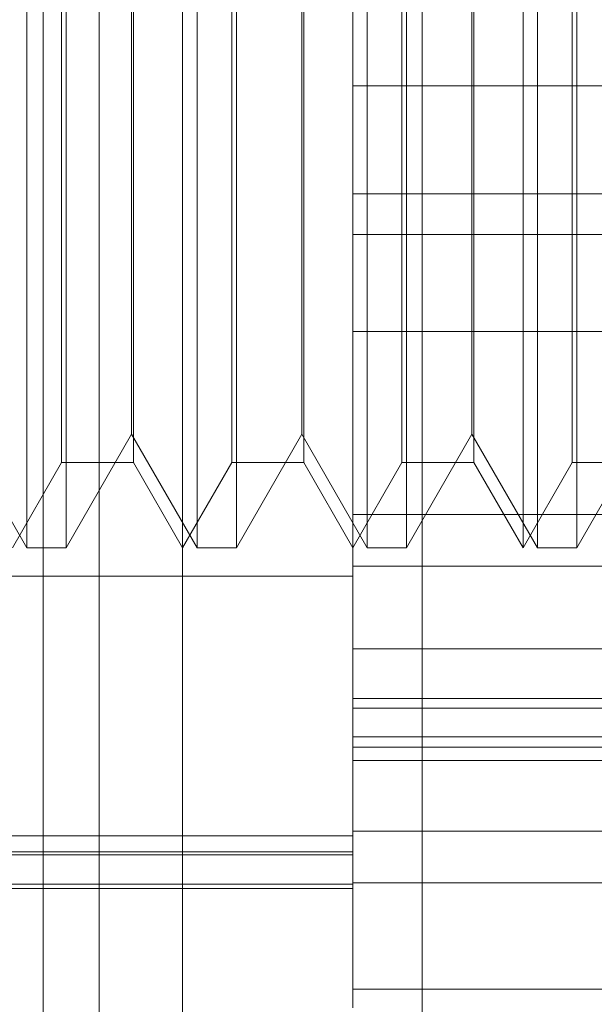
# Model space of a CAD drawing. Units: inches. Extents: x 0 to 23.4, y 0 to 16.5.
# Drawn here: x 11.9 to 11.9, y 10.9 to 10.9 of the extents above; entities that cross this region are included whole.
import ezdxf

# ---------------------------------------------------------------- set-up
doc = ezdxf.new("R2010")
doc.units = ezdxf.units.IN
doc.header["$MEASUREMENT"] = 0
doc.linetypes.add('HIDDEN', pattern=[0.07500000000000001, 0.05, -0.025])

msp = doc.modelspace()

# ---------------------------------------------------------------- linework, layer by layer
at = {"color": 7, "linetype": 'HIDDEN', "lineweight": 0}
for p, q in [((11.8717638078, 10.9055692579), (11.8717638078, 10.9764353996)), ((11.8753429059, 10.9728563016), (11.8753429059, 10.9205991623)), ((11.8684872507, 10.9302650346), (11.8684872507, 10.9517318396)), ((11.869313808, 10.951739623), (11.869313808, 10.9302650346)), ((11.8720663488, 10.9302650346), (11.8720663488, 10.9517318396)), ((11.8728929061, 10.951739623), (11.8728929061, 10.9302650346)), ((11.8756454468, 10.9302650346), (11.8756454468, 10.9517318396)), ((11.8764720041, 10.951739623), (11.8764720041, 10.9302650346)), ((11.8789220039, 10.9405935686), (11.8789220039, 10.951739623)), ((11.8792245449, 10.9302650346), (11.8792245449, 10.9517318396)), ((11.8800511022, 10.951739623), (11.8800511022, 10.9302650346)), ((11.8692179063, 10.9406616953), (11.8692179063, 10.9499500739)), ((11.8707306112, 10.9499500739), (11.8707306112, 10.9320545836)), ((11.8727970044, 10.9406616953), (11.8727970044, 10.9499500739)), ((11.8743097092, 10.9499500739), (11.8743097092, 10.9320545836)), ((11.8763761025, 10.9406616953), (11.8763761025, 10.9499500739)), ((11.8778888073, 10.9499500739), (11.8778888073, 10.9320545836)), ((11.8799552005, 10.9406616953), (11.8799552005, 10.9499500739)), ((11.8706900784, 10.9326488048), (11.8706900784, 10.9493558527)), ((11.8742691764, 10.9326488048), (11.8742691764, 10.9493558527)), ((11.8778482745, 10.9326488048), (11.8778482745, 10.9493558527)), ((11.8688282316, 10.9450296015), (11.8688282316, 4.9450296015)), ((11.8700100497, 10.9450296015), (11.8700100497, 4.9450296015)), ((11.8768009588, 10.9450296015), (11.8768009588, 4.9450296015)), ((11.8692179063, 10.9320545836), (11.8692179063, 10.9406616953)), ((11.8727970044, 10.9320545836), (11.8727970044, 10.9406616953)), ((11.8763761025, 10.9320545836), (11.8763761025, 10.9406616953)), ((11.8799552005, 10.9320545836), (11.8799552005, 10.9406616953)), ((11.8789220039, 10.9302650346), (11.8789220039, 10.9405935686)), ((11.8753429059, 10.9399708908), (11.8878697491, 10.9399708908)), ((11.8753429059, 10.9376996063), (11.8896592981, 10.9376996063)), ((11.8753429059, 10.93684938), (11.8896592981, 10.93684938)), ((11.8753429059, 10.9348095613), (11.8878697491, 10.9348095613)), ((11.8671109803, 10.9326488048), (11.8684872507, 10.9302650346)), ((11.869313808, 10.9302650346), (11.8706900784, 10.9326488048)), ((11.8706900784, 10.9326488048), (11.8720663488, 10.9302650346)), ((11.8728929061, 10.9302650346), (11.8742691764, 10.9326488048)), ((11.8742691764, 10.9326488048), (11.8756454468, 10.9302650346)), ((11.8764720041, 10.9302650346), (11.8778482745, 10.9326488048)), ((11.8778482745, 10.9326488048), (11.8792245449, 10.9302650346)), ((11.8800511022, 10.9302650346), (11.8814273726, 10.9326488048)), ((11.8681847097, 10.9302650346), (11.8692179063, 10.9320545836)), ((11.8692179063, 10.9320545836), (11.8707306112, 10.9320545836)), ((11.8707306112, 10.9320545836), (11.8717638078, 10.9302650346)), ((11.8717638078, 10.9302650346), (11.8727970044, 10.9320545836)), ((11.8727970044, 10.9320545836), (11.8743097092, 10.9320545836)), ((11.8743097092, 10.9320545836), (11.8753429059, 10.9302650346)), ((11.8753429059, 10.9302650346), (11.8763761025, 10.9320545836)), ((11.8763761025, 10.9320545836), (11.8778888073, 10.9320545836)), ((11.8778888073, 10.9320545836), (11.8789220039, 10.9302650346)), ((11.8789220039, 10.9302650346), (11.8799552005, 10.9320545836)), ((11.8799552005, 10.9320545836), (11.8814679054, 10.9320545836)), ((11.8753429059, 10.9309675242), (11.8878697491, 10.9309675242)), ((11.8684872507, 10.9302650346), (11.869313808, 10.9302650346)), ((11.8720663488, 10.9302650346), (11.8728929061, 10.9302650346)), ((11.8756454468, 10.9302650346), (11.8764720041, 10.9302650346)), ((11.8792245449, 10.9302650346), (11.8800511022, 10.9302650346)), ((11.8878697491, 10.9298774971), (11.8753429059, 10.9298774971)), ((11.8484996704, 10.9296669522), (11.8753429059, 10.9296669522)), ((11.8753429059, 10.9281414983), (11.8896592981, 10.9281414983)), ((11.8753429059, 10.9270993717), (11.8878697491, 10.9270993717)), ((11.8753429059, 10.9268973029), (11.8896592981, 10.9268973029)), ((11.8878697491, 10.926293257), (11.8753429059, 10.926293257)), ((11.8753429059, 10.9260745908), (11.8896592981, 10.9260745908)), ((11.8753429059, 10.9257936505), (11.8896592981, 10.9257936505)), ((11.8878697491, 10.9243079068), (11.8753429059, 10.9243079068)), ((11.8484996704, 10.924215487), (11.8753429059, 10.924215487)), ((11.8484996704, 10.9238746585), (11.8753429059, 10.9238746585)), ((11.8484996704, 10.9238123864), (11.8753429059, 10.9238123864)), ((11.8484996704, 10.9231963159), (11.8753429059, 10.9231963159)), ((11.8531524978, 10.9231068384), (11.8753429059, 10.9231068384)), ((11.8878697491, 10.9232262147), (11.8753429059, 10.9232262147)), ((11.8753429059, 10.9209906087), (11.8896592981, 10.9209906087))]:
    msp.add_line(p, q, dxfattribs=at)

doc.saveas('drawing.dxf')
